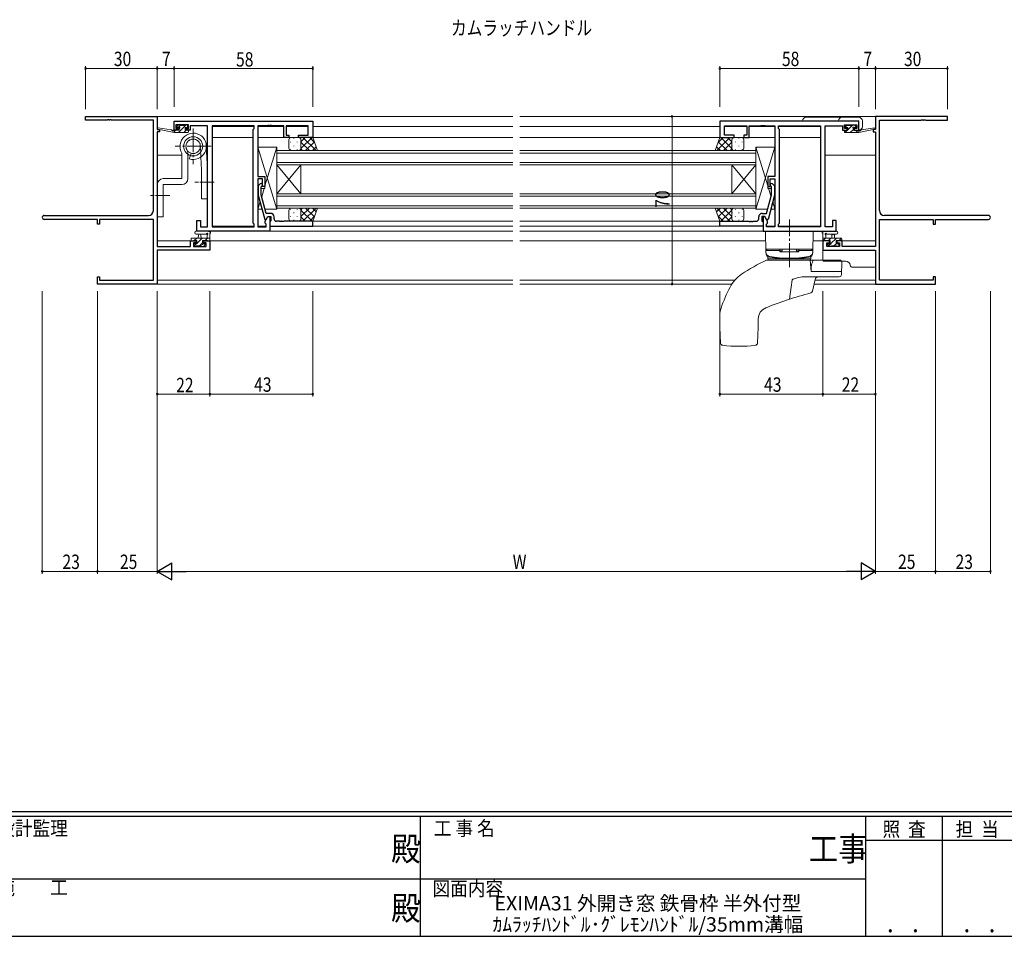
# Model space of a CAD drawing. Extents: x 0 to 1133, y 0 to 806.
# Drawn here: x 387 to 798, y 0 to 383 of the extents above; entities that cross this region are included whole.
import ezdxf
from ezdxf.enums import TextEntityAlignment as Align

# ---------------------------------------------------------------- set-up
doc = ezdxf.new("R2010")
doc.units = 0
doc.linetypes.add('YCENTER_1', pattern=[13, 10, -1, 1, -1])
doc.linetypes.add('YHIDDEN_1', pattern=[4, 3, -1])
doc.layers.add('USER1', color=3, linetype='CONTINUOUS')
doc.layers.add('YKK_ZWAK', color=7, linetype='CONTINUOUS')
for name, color, linetype, lineweight in [('YKK_11', 7, 'CONTINUOUS', 30), ('YKK_12', 2, 'CONTINUOUS', 13), ('YKK_13', 4, 'CONTINUOUS', 13), ('YKK_D', 6, 'CONTINUOUS', 13)]:
    doc.layers.add(name, color=color, linetype=linetype, lineweight=lineweight)
doc.styles.get("Standard").update_dxf_attribs({"font": 'ROMANS.SHX', "bigfont": 'EXTFONT.SHX'})
doc.styles.add('YKK_OSSTYLE1', font='romans.shx', dxfattribs={"width": 0.9, "bigfont": 'EXTFONT.SHX'})

# ---------------------------------------------------------------- blocks, each defined once
blk = doc.blocks.new('A201')
at = {"layer": 'YKK_ZWAK', "color": 254, "linetype": 'Continuous'}
for p, q in [((571, 35), (21, 35)), ((544, 34), (21, 34)), ((296, 34), (296, 9)), ((389, 34), (389, 9)), ((21, 9), (544, 9))]:
    blk.add_line(p, q, dxfattribs=at)
at = {"layer": 'YKK_ZWAK', "color": 131, "linetype": 'Continuous'}
for p, q in [((405, 34), (405, 9)), ((437.7, 29), (389, 29)), ((205, 21), (297, 21)), ((297, 21), (389, 21))]:
    blk.add_line(p, q, dxfattribs=at)
at = {"layer": 'YKK_ZWAK', "color": 131, "linetype": 'Continuous', "style": 'YKK_OSSTYLE1', "width": 0.9}
for s, height, p in [('設計監理', 3, (207.69, 30.05)), ('工 事 名', 3, (298.87, 30.05)), ('照  査', 3, (392.56, 29.87)), ('担  当', 3, (407.82, 29.87)), ('施\u3000\u3000工', 3, (207.69, 17.68)), ('図面内容', 3, (298.58, 17.47)), (' ． ．', 3.5, (392.18, 9.75)), (' ． ．', 3.5, (408.18, 9.75))]:
    blk.add_text(s, height=height, dxfattribs=at).set_placement(p)
at = {"layer": 'YKK_ZWAK', "color": 254, "linetype": 'Continuous', "style": 'YKK_OSSTYLE1', "width": 0.9}
for s, p in [('殿', (289.94, 24.75)), ('工事', (377.17, 24.75)), ('殿', (289.94, 12.37))]:
    blk.add_text(s, height=5, dxfattribs=at).set_placement(p)

msp = doc.modelspace()

# ---------------------------------------------------------------- linework, layer by layer
at = {"layer": 'YKK_11', "color": 0, "linetype": 'ByBlock', "lineweight": -2}
for p, q in [((414.19, 342.4), (444.19, 342.4)), ((414.19, 340.77), (414.19, 342.4)), ((444.19, 342.4), (444.19, 336.9)), ((744.19, 342.4), (744.19, 336.9)), ((774.19, 342.4), (744.19, 342.4)), ((774.19, 340.77), (774.19, 342.4)), ((423.23, 340.77), (414.19, 340.77)), ((423.41, 340.89), (423.23, 340.77)), ((423.96, 340.89), (423.41, 340.89)), ((424.14, 340.77), (423.96, 340.89)), ((424.23, 340.77), (424.14, 340.77)), ((424.41, 340.89), (424.23, 340.77)), ((424.96, 340.89), (424.41, 340.89)), ((425.14, 340.77), (424.96, 340.89)), ((442.56, 340.77), (425.14, 340.77)), ((442.56, 303.03), (442.56, 340.77)), ((745.82, 303.03), (745.82, 340.77)), ((745.82, 340.77), (763.23, 340.77)), ((763.23, 340.77), (763.41, 340.89)), ((763.41, 340.89), (763.96, 340.89)), ((763.96, 340.89), (764.14, 340.77)), ((764.14, 340.77), (764.23, 340.77)), ((764.23, 340.77), (764.41, 340.89)), ((764.41, 340.89), (764.96, 340.89)), ((764.96, 340.89), (765.14, 340.77)), ((765.14, 340.77), (774.19, 340.77)), ((444.19, 336.9), (445.19, 336.9)), ((444.19, 335.9), (444.19, 288.13)), ((445.19, 335.9), (444.19, 335.9)), ((445.19, 336.9), (445.19, 335.9)), ((744.19, 336.9), (743.19, 336.9)), ((743.19, 336.9), (743.19, 335.9)), ((743.19, 335.9), (744.19, 335.9)), ((744.19, 335.9), (744.19, 288.13)), ((397, 301.03), (440.56, 301.03)), ((791.37, 301.03), (747.82, 301.03)), ((419.19, 299.4), (397, 299.4)), ((419.19, 297.4), (419.19, 299.4)), ((420.09, 297.4), (419.19, 297.4)), ((442.56, 299.4), (420.09, 299.4)), ((420.09, 299.4), (420.09, 297.4)), ((442.56, 274.03), (442.56, 299.4)), ((745.82, 274.03), (745.82, 299.4)), ((745.82, 299.4), (768.29, 299.4)), ((768.29, 299.4), (768.29, 297.4)), ((768.29, 297.4), (769.19, 297.4)), ((769.19, 299.4), (791.37, 299.4)), ((769.19, 297.4), (769.19, 299.4)), ((444.19, 288.13), (458.09, 288.13)), ((458.09, 290.4), (460.39, 290.4)), ((458.09, 288.13), (458.09, 290.4)), ((460.39, 289.6), (459.29, 289.6)), ((459.29, 289.6), (459.29, 288.13)), ((459.29, 288.13), (464.56, 288.13)), ((460.39, 290.4), (460.39, 289.6)), ((463.39, 289.6), (463.39, 290.4)), ((463.39, 290.4), (466.19, 290.4)), ((464.56, 289.6), (463.39, 289.6)), ((464.56, 288.13), (464.56, 289.6)), ((466.19, 290.4), (466.19, 286.5)), ((722.19, 290.4), (722.19, 286.5)), ((724.99, 290.4), (722.19, 290.4)), ((723.82, 288.13), (723.82, 289.6)), ((723.82, 289.6), (724.99, 289.6)), ((729.09, 288.13), (723.82, 288.13)), ((724.99, 289.6), (724.99, 290.4)), ((730.29, 290.4), (727.99, 290.4)), ((727.99, 290.4), (727.99, 289.6)), ((727.99, 289.6), (729.09, 289.6)), ((729.09, 289.6), (729.09, 288.13)), ((730.29, 288.13), (730.29, 290.4)), ((744.19, 288.13), (730.29, 288.13)), ((444.19, 286.5), (444.19, 272.4)), ((466.19, 286.5), (444.19, 286.5)), ((722.19, 286.5), (744.19, 286.5)), ((744.19, 286.5), (744.19, 272.4)), ((419.19, 272.4), (419.19, 275.4)), ((419.19, 275.4), (420.09, 275.4)), ((444.19, 272.4), (419.19, 272.4)), ((420.09, 275.4), (420.09, 274.03)), ((420.09, 274.03), (442.56, 274.03)), ((744.19, 272.4), (769.19, 272.4)), ((768.29, 274.03), (745.82, 274.03)), ((769.19, 275.4), (768.29, 275.4)), ((768.29, 275.4), (768.29, 274.03)), ((769.19, 272.4), (769.19, 275.4))]:
    msp.add_line(p, q, dxfattribs=at)
at = {"layer": 'YKK_11', "color": 0, "linetype": 'ByBlock', "lineweight": -2, "ltscale": 0.5}
for p, q in [((451.19, 340.4), (509.19, 340.4)), ((451.19, 336.6), (451.19, 340.4)), ((457.19, 338.9), (451.99, 338.9)), ((451.99, 338.9), (451.99, 337.4)), ((451.99, 337.4), (453.09, 337.4)), ((453.09, 337.4), (453.09, 336.6)), ((456.09, 337.4), (457.19, 337.4)), ((456.09, 336.6), (456.09, 337.4)), ((457.19, 337.4), (457.19, 338.9)), ((457.99, 338.47), (457.99, 337.67)), ((465.19, 338.47), (457.99, 338.47)), ((457.99, 337.67), (457.99, 336.6)), ((465.19, 296.33), (465.19, 338.47)), ((467.12, 338.47), (467.12, 296.33)), ((467.12, 338.47), (467.12, 296.33)), ((484.69, 338.47), (467.12, 338.47)), ((484.26, 336.97), (484.69, 337.4)), ((484.69, 337.4), (484.69, 338.47)), ((490.23, 338.47), (486.19, 338.47)), ((486.19, 338.47), (486.19, 317.3)), ((490.41, 338.59), (490.23, 338.47)), ((490.96, 338.59), (490.41, 338.59)), ((491.14, 338.47), (490.96, 338.59)), ((491.23, 338.47), (491.14, 338.47)), ((491.41, 338.59), (491.23, 338.47)), ((491.96, 338.59), (491.41, 338.59)), ((492.14, 338.47), (491.96, 338.59)), ((496.99, 338.47), (492.14, 338.47)), ((496.99, 333.6), (496.99, 338.47)), ((497.99, 338.47), (497.99, 334.6)), ((507.26, 338.47), (497.99, 338.47)), ((507.26, 334.6), (507.26, 338.47)), ((509.19, 340.4), (509.19, 333.6)), ((679.19, 340.4), (679.19, 333.6)), ((737.19, 340.4), (679.19, 340.4)), ((681.12, 334.6), (681.12, 338.47)), ((681.12, 338.47), (690.39, 338.47)), ((690.39, 338.47), (690.39, 334.6)), ((691.39, 333.6), (691.39, 338.47)), ((691.39, 338.47), (696.23, 338.47)), ((696.23, 338.47), (696.41, 338.59)), ((696.41, 338.59), (696.96, 338.59)), ((696.96, 338.59), (697.14, 338.47)), ((697.14, 338.47), (697.23, 338.47)), ((697.23, 338.47), (697.41, 338.59)), ((697.41, 338.59), (697.96, 338.59)), ((697.96, 338.59), (698.14, 338.47)), ((698.14, 338.47), (702.19, 338.47)), ((702.19, 338.47), (702.19, 317.3)), ((703.69, 337.4), (703.69, 338.47)), ((703.69, 338.47), (721.26, 338.47)), ((704.12, 336.97), (703.69, 337.4)), ((721.26, 338.47), (721.26, 296.33)), ((721.26, 338.47), (721.26, 296.33)), ((723.19, 296.33), (723.19, 338.47)), ((723.19, 338.47), (730.39, 338.47)), ((730.39, 338.47), (730.39, 337.67)), ((730.39, 337.67), (730.39, 336.6)), ((731.19, 337.4), (731.19, 338.9)), ((731.19, 338.9), (736.39, 338.9)), ((732.29, 337.4), (731.19, 337.4)), ((732.29, 336.6), (732.29, 337.4)), ((736.39, 337.4), (735.29, 337.4)), ((735.29, 337.4), (735.29, 336.6)), ((736.39, 338.9), (736.39, 337.4)), ((737.19, 336.6), (737.19, 340.4)), ((453.09, 336.6), (451.19, 336.6)), ((457.99, 336.6), (456.09, 336.6)), ((484.26, 297.83), (484.26, 336.97)), ((499.19, 333.6), (496.99, 333.6)), ((497.99, 334.6), (499.19, 334.6)), ((499.19, 334.6), (499.19, 333.6)), ((503.19, 334.6), (507.26, 334.6)), ((503.19, 333.6), (503.19, 334.6)), ((509.19, 333.6), (503.19, 333.6)), ((679.19, 333.6), (685.19, 333.6)), ((685.19, 334.6), (681.12, 334.6)), ((685.19, 333.6), (685.19, 334.6)), ((690.39, 334.6), (689.19, 334.6)), ((689.19, 334.6), (689.19, 333.6)), ((689.19, 333.6), (691.39, 333.6)), ((704.12, 297.83), (704.12, 336.97)), ((730.39, 336.6), (732.29, 336.6)), ((735.29, 336.6), (737.19, 336.6)), ((486.19, 317.3), (489.19, 317.3)), ((489.19, 317.3), (489.19, 313.1)), ((702.19, 317.3), (699.19, 317.3)), ((699.19, 317.3), (699.19, 313.1)), ((486.19, 316.3), (486.19, 296.33)), ((488.19, 316.3), (486.19, 316.3)), ((487.16, 314.22), (486.39, 313.45)), ((486.39, 313.45), (486.39, 309.5)), ((487.59, 312.95), (488.01, 313.38)), ((487.59, 309.66), (487.59, 312.95)), ((488.19, 313.1), (488.19, 316.3)), ((489.19, 313.1), (488.19, 313.1)), ((699.19, 313.1), (700.19, 313.1)), ((700.19, 316.3), (702.19, 316.3)), ((700.19, 313.1), (700.19, 316.3)), ((700.79, 312.95), (700.36, 313.38)), ((700.79, 309.66), (700.79, 312.95)), ((701.21, 314.22), (701.99, 313.45)), ((701.99, 313.45), (701.99, 309.5)), ((702.19, 316.3), (702.19, 296.33)), ((486.39, 309.5), (489.09, 299.4)), ((489.67, 301.9), (487.59, 309.66)), ((698.71, 301.9), (700.79, 309.66)), ((701.99, 309.5), (699.28, 299.4)), ((489.26, 298.64), (490.39, 300.6)), ((491.49, 301.9), (489.67, 301.9)), ((489.69, 299.4), (490.39, 300.6)), ((490.39, 300.6), (491.69, 300.6)), ((490.39, 300.6), (491.19, 300.6)), ((491.19, 300.6), (491.19, 294.4)), ((491.69, 300.6), (491.69, 298.8)), ((492.99, 299.6), (492.99, 300.4)), ((695.39, 299.6), (695.39, 300.4)), ((696.69, 300.6), (696.69, 298.8)), ((697.99, 300.6), (696.69, 300.6)), ((696.89, 301.9), (698.71, 301.9)), ((697.19, 300.6), (697.19, 294.4)), ((697.99, 300.6), (697.19, 300.6)), ((699.12, 298.64), (697.99, 300.6)), ((698.68, 299.4), (697.99, 300.6)), ((460.69, 294.4), (460.69, 298.9)), ((460.69, 298.9), (462.19, 298.9)), ((462.19, 298.9), (462.19, 296.33)), ((462.19, 296.33), (465.19, 296.33)), ((467.12, 296.33), (484.69, 296.33)), ((484.69, 297.4), (484.26, 297.83)), ((484.69, 296.33), (484.69, 297.4)), ((486.19, 296.33), (489.69, 296.33)), ((489.09, 299.4), (489.69, 299.4)), ((489.26, 297.83), (489.26, 298.64)), ((489.69, 297.4), (489.26, 297.83)), ((489.69, 296.33), (489.69, 297.4)), ((491.49, 298.6), (491.19, 298.3)), ((491.19, 298.3), (491.19, 296.6)), ((491.19, 296.6), (509.19, 296.6)), ((491.69, 298.8), (491.49, 298.6)), ((495.23, 298.6), (493.99, 298.6)), ((495.41, 298.48), (495.23, 298.6)), ((495.96, 298.48), (495.41, 298.48)), ((496.14, 298.6), (495.96, 298.48)), ((496.23, 298.6), (496.14, 298.6)), ((496.41, 298.48), (496.23, 298.6)), ((496.96, 298.48), (496.41, 298.48)), ((497.14, 298.6), (496.96, 298.48)), ((509.19, 298.6), (497.14, 298.6)), ((509.19, 296.6), (509.19, 298.6)), ((679.19, 298.6), (691.23, 298.6)), ((679.19, 296.6), (679.19, 298.6)), ((697.19, 296.6), (679.19, 296.6)), ((691.23, 298.6), (691.41, 298.48)), ((691.41, 298.48), (691.96, 298.48)), ((691.96, 298.48), (692.14, 298.6)), ((692.14, 298.6), (692.23, 298.6)), ((692.23, 298.6), (692.41, 298.48)), ((692.41, 298.48), (692.96, 298.48)), ((692.96, 298.48), (693.14, 298.6)), ((693.14, 298.6), (694.39, 298.6)), ((696.69, 298.8), (696.89, 298.6)), ((696.89, 298.6), (697.19, 298.3)), ((697.19, 298.3), (697.19, 296.6)), ((699.28, 299.4), (698.68, 299.4)), ((698.69, 297.4), (699.12, 297.83)), ((698.69, 296.33), (698.69, 297.4)), ((702.19, 296.33), (698.69, 296.33)), ((699.12, 297.83), (699.12, 298.64)), ((703.69, 297.4), (704.12, 297.83)), ((703.69, 296.33), (703.69, 297.4)), ((721.26, 296.33), (703.69, 296.33)), ((726.19, 296.33), (723.19, 296.33)), ((726.19, 298.9), (726.19, 296.33)), ((727.69, 298.9), (726.19, 298.9)), ((727.69, 294.4), (727.69, 298.9)), ((491.19, 294.4), (460.69, 294.4)), ((697.19, 294.4), (727.69, 294.4))]:
    msp.add_line(p, q, dxfattribs=at)
for centre, radius, start, end in [((487.59, 313.8), 0.6, 315, 135), ((700.79, 313.8), 0.6, 45, 225), ((491.49, 300.4), 1.5, 0, 90), ((696.89, 300.4), 1.5, 90, 180), ((493.99, 299.6), 1, 180, 270), ((694.39, 299.6), 1, 270, 360)]:
    msp.add_arc(centre, radius, start, end, dxfattribs=at)
at = {"layer": 'YKK_11', "color": 0, "linetype": 'ByBlock', "lineweight": -2}
for centre, radius, start, end in [((397, 300.22), 0.815, 90, 270), ((440.56, 303.03), 2, 270, 360), ((747.82, 303.03), 2, 180, 270), ((791.37, 300.22), 0.815, 270, 90)]:
    msp.add_arc(centre, radius, start, end, dxfattribs=at)
at = {"layer": 'YKK_12'}
for p, q in [((443.89, 342.4), (592.69, 342.4)), ((744.49, 342.4), (595.69, 342.4)), ((467.12, 338.2), (484.68, 338.2)), ((486.19, 338.2), (496.98, 338.2)), ((497.99, 338.2), (507.25, 338.2)), ((509.19, 338.2), (592.69, 338.2)), ((679.19, 338.2), (595.69, 338.2)), ((681.12, 338.2), (690.38, 338.2)), ((691.39, 338.2), (702.18, 338.2)), ((703.69, 338.2), (721.25, 338.2)), ((467.12, 333.6), (484.26, 333.6)), ((486.19, 333.6), (592.69, 333.6)), ((702.19, 333.6), (595.69, 333.6)), ((704.12, 333.6), (721.26, 333.6)), ((444.19, 326.2), (454.49, 326.2)), ((456.99, 326.2), (457.67, 326.2)), ((464.88, 326.2), (465.19, 326.2)), ((744.19, 326.2), (723.19, 326.2)), ((467.12, 296.6), (484.68, 296.6)), ((486.19, 296.6), (489.68, 296.6)), ((491.19, 296.6), (592.69, 296.6)), ((503.49, 298.6), (592.69, 298.6)), ((679.19, 298.6), (595.69, 298.6)), ((697.19, 296.6), (595.69, 296.6)), ((698.69, 296.6), (702.18, 296.6)), ((703.69, 296.6), (721.25, 296.6)), ((484.89, 294.4), (592.69, 294.4)), ((703.49, 294.4), (595.69, 294.4)), ((444.19, 290.4), (460.69, 290.4)), ((463.09, 290.4), (592.69, 290.4)), ((698.26, 290.4), (595.69, 290.4)), ((718.12, 290.4), (725.29, 290.4)), ((744.19, 290.4), (727.69, 290.4)), ((443.89, 272.4), (592.69, 272.4)), ((444.19, 274.03), (592.69, 274.03)), ((685.47, 274.03), (595.69, 274.03)), ((684.22, 272.4), (595.69, 272.4)), ((744.49, 272.4), (718.53, 272.4)), ((744.19, 274.03), (718.88, 274.03))]:
    msp.add_line(p, q, dxfattribs=at)
at = {"layer": 'YKK_12', "ltscale": 1.5}
for p, q in [((592.69, 328.1), (494.19, 328.1)), ((494.19, 328.1), (494.19, 322.1)), ((494.19, 327.1), (592.69, 327.1)), ((595.69, 328.1), (694.19, 328.1)), ((694.19, 327.1), (595.69, 327.1)), ((694.19, 328.1), (694.19, 322.1)), ((592.69, 323.1), (494.19, 323.1)), ((494.19, 322.1), (592.69, 322.1)), ((494.19, 310.1), (494.19, 322.1)), ((494.19, 322.1), (504.19, 310.1)), ((494.19, 310.1), (504.19, 322.1)), ((504.19, 310.1), (504.19, 322.1)), ((595.69, 323.1), (694.19, 323.1)), ((694.19, 322.1), (595.69, 322.1)), ((694.19, 322.1), (684.19, 310.1)), ((694.19, 310.1), (684.19, 322.1)), ((684.19, 310.1), (684.19, 322.1)), ((694.19, 310.1), (694.19, 322.1)), ((592.69, 310.1), (494.19, 310.1)), ((494.19, 310.1), (494.19, 304.1)), ((494.19, 309.1), (592.69, 309.1)), ((595.69, 310.1), (694.19, 310.1)), ((694.19, 309.1), (595.69, 309.1)), ((694.19, 310.1), (694.19, 304.1)), ((592.69, 305.1), (494.19, 305.1)), ((595.69, 305.1), (694.19, 305.1)), ((494.19, 304.1), (592.69, 304.1)), ((694.19, 304.1), (595.69, 304.1))]:
    msp.add_line(p, q, dxfattribs=at)
at = {"layer": 'YKK_13'}
for p, q in [((715.19, 342.02), (737.19, 342.02)), ((450.07, 336.77), (444.53, 337.6)), ((452.87, 338.71), (452.37, 338.21)), ((452.59, 337.7), (452.93, 337.7)), ((453.87, 338.68), (452.89, 337.7)), ((456.23, 338.8), (453.03, 335.6)), ((453.69, 338.8), (453.09, 338.8)), ((453.39, 337.24), (453.39, 336.6)), ((455.89, 338.6), (453.89, 338.6)), ((455.79, 337.7), (456.59, 337.7)), ((455.79, 336.6), (455.79, 337.7)), ((456.59, 338.8), (456.09, 338.8)), ((456.89, 338), (456.89, 338.5)), ((737.19, 340.52), (713.69, 340.52)), ((731.49, 338), (731.49, 338.5)), ((732.36, 338.79), (731.5, 337.92)), ((731.79, 338.8), (732.29, 338.8)), ((732.59, 337.7), (731.79, 337.7)), ((732.49, 338.6), (734.49, 338.6)), ((734.42, 338.6), (732.59, 336.77)), ((732.59, 336.6), (732.59, 337.7)), ((734.6, 338.78), (734.51, 338.69)), ((734.69, 338.8), (735.29, 338.8)), ((734.99, 337.24), (734.99, 336.6)), ((735.79, 337.7), (735.45, 337.7)), ((735.5, 338.71), (736, 338.21)), ((736.09, 338.02), (735.76, 337.7)), ((737.19, 336.62), (737.19, 340.52)), ((738.3, 336.77), (743.84, 337.6)), ((738.69, 340.52), (738.69, 338.12)), ((451.19, 335.6), (444.43, 337.01)), ((451.19, 336.6), (451.1, 336.61)), ((451.79, 336.6), (451.19, 336)), ((451.19, 335.6), (451.19, 336.6)), ((453.39, 336.6), (451.19, 336.6)), ((456.89, 335.6), (451.19, 335.6)), ((456.28, 336.6), (455.28, 335.6)), ((456.89, 336.6), (455.79, 336.6)), ((457.19, 335.9), (457.19, 336.3)), ((731.19, 335.9), (731.19, 336.3)), ((732.42, 336.6), (731.43, 335.61)), ((731.49, 336.6), (732.59, 336.6)), ((731.49, 335.6), (737.18, 335.6)), ((734.99, 336.92), (733.66, 335.6)), ((734.99, 336.6), (737.18, 336.6)), ((736.91, 336.6), (735.91, 335.6)), ((737.18, 335.6), (743.95, 337.01)), ((737.18, 336.6), (737.27, 336.61)), ((737.18, 335.6), (737.18, 336.6)), ((494.19, 329.6), (486.19, 329.6)), ((494.19, 303.6), (486.19, 329.6)), ((486.19, 329.6), (486.19, 317.3)), ((494.19, 329.6), (489.19, 313.35)), ((494.19, 303.6), (494.19, 329.6)), ((694.19, 329.6), (702.19, 329.6)), ((694.19, 303.6), (702.19, 329.6)), ((694.19, 329.6), (699.19, 313.35)), ((694.19, 303.6), (694.19, 329.6)), ((702.19, 329.6), (702.19, 317.3)), ((494.19, 304.2), (494.19, 328.2)), ((694.19, 304.2), (694.19, 328.2)), ((486.19, 317.3), (489.19, 317.3)), ((489.19, 317.3), (489.19, 312.3)), ((702.19, 317.3), (699.19, 317.3)), ((699.19, 317.3), (699.19, 312.3)), ((486.39, 312.3), (486.19, 312.3)), ((486.39, 312.3), (486.19, 312.3)), ((486.19, 312.3), (486.19, 303.6)), ((489.19, 312.3), (487.59, 312.3)), ((488.86, 312.3), (487.8, 308.85)), ((699.19, 312.3), (700.79, 312.3)), ((699.51, 312.3), (700.57, 308.85)), ((701.99, 312.3), (702.19, 312.3)), ((701.99, 312.3), (702.19, 312.3)), ((702.19, 312.3), (702.19, 303.6)), ((487.14, 306.7), (486.19, 303.6)), ((701.23, 306.7), (702.19, 303.6)), ((486.19, 303.6), (487.97, 303.6)), ((489.21, 303.6), (494.19, 303.6)), ((699.16, 303.6), (694.19, 303.6)), ((702.19, 303.6), (700.4, 303.6)), ((460.46, 294.4), (465.62, 294.4)), ((460.46, 293.2), (464.42, 293.2)), ((461.29, 291.6), (461.39, 292.74)), ((462.49, 291.6), (462.38, 292.74)), ((464.99, 292.78), (464.99, 291.6)), ((466.19, 290.7), (466.19, 293.38)), ((698.19, 294.4), (718.19, 294.4)), ((698.19, 294.4), (698.34, 285.51)), ((718.19, 294.4), (718.03, 285.51)), ((722.19, 290.7), (722.19, 293.38)), ((727.91, 294.4), (722.75, 294.4)), ((723.39, 292.78), (723.39, 291.6)), ((727.91, 293.2), (723.95, 293.2)), ((725.89, 291.6), (725.99, 292.74)), ((727.09, 291.6), (726.98, 292.74)), ((458.29, 291.3), (458.29, 290.7)), ((466.19, 291.6), (458.59, 291.6)), ((458.59, 290.4), (459.19, 290.4)), ((459.39, 290.6), (460.69, 290.6)), ((459.49, 288.9), (459.49, 288.4)), ((460.51, 289.2), (459.54, 288.23)), ((460.67, 291.6), (459.67, 290.6)), ((460.69, 289.2), (459.79, 289.2)), ((459.79, 288.1), (460.29, 288.1)), ((460.49, 288.3), (462.59, 288.3)), ((462.91, 291.6), (460.69, 289.37)), ((460.69, 290.6), (460.69, 289.2)), ((462.86, 289.3), (461.86, 288.3)), ((462.79, 288.1), (463.39, 288.1)), ((463.09, 290.6), (465.09, 290.6)), ((463.09, 289.66), (463.09, 290.6)), ((463.89, 289.2), (463.55, 289.2)), ((463.6, 288.19), (464.1, 288.69)), ((465.16, 291.6), (464.16, 290.6)), ((465.29, 290.4), (465.89, 290.4)), ((722.19, 291.6), (729.79, 291.6)), ((723.34, 291.6), (722.25, 290.51)), ((723.09, 290.4), (722.49, 290.4)), ((725.29, 290.6), (723.29, 290.6)), ((724.77, 288.19), (724.27, 288.69)), ((724.49, 289.2), (724.83, 289.2)), ((725.58, 291.6), (724.58, 290.6)), ((725.2, 288.97), (724.6, 288.37)), ((725.59, 288.1), (724.99, 288.1)), ((725.29, 289.66), (725.29, 290.6)), ((727.83, 291.6), (725.52, 289.29)), ((727.89, 288.3), (725.79, 288.3)), ((727.69, 289.21), (726.78, 288.3)), ((727.69, 290.6), (727.69, 289.2)), ((728.99, 290.6), (727.69, 290.6)), ((727.69, 289.2), (728.59, 289.2)), ((728.59, 288.1), (728.09, 288.1)), ((728.89, 288.9), (728.89, 288.4)), ((729.99, 291.52), (729, 290.53)), ((729.79, 290.4), (729.19, 290.4)), ((730.09, 291.3), (730.09, 290.7)), ((718.04, 286.9), (698.33, 286.9)), ((698.34, 286.4), (704.19, 286.4)), ((698.34, 286.4), (698.34, 285.85)), ((698.84, 286.9), (704.19, 286.9)), ((698.84, 286.4), (698.84, 286.9)), ((699.17, 283.8), (699.19, 282.9)), ((704.19, 286.9), (704.19, 285.9)), ((705.19, 286.22), (704.19, 286.22)), ((712.19, 285.9), (704.19, 285.9)), ((705.19, 286.22), (705.19, 286.9)), ((711.19, 286.22), (711.19, 286.9)), ((712.19, 286.22), (711.19, 286.22)), ((712.19, 286.9), (712.19, 285.9)), ((712.19, 286.9), (717.54, 286.9)), ((712.19, 286.4), (718.03, 286.4)), ((717.2, 283.8), (717.19, 282.9)), ((717.54, 286.4), (717.54, 286.9)), ((718.03, 286.4), (718.03, 285.85)), ((744.19, 286.5), (722.19, 286.5)), ((722.19, 282.2), (722.19, 286.5)), ((744.19, 279.9), (744.19, 286.5)), ((729.15, 282.4), (699.07, 282.4)), ((699.19, 282.9), (717.19, 282.9)), ((699.29, 282.9), (717.09, 282.9)), ((699.29, 282.4), (699.29, 282.9)), ((717.26, 277.64), (716.84, 282.4)), ((717.09, 282.9), (717.09, 282.4)), ((731.69, 281.9), (722.49, 281.9)), ((730.15, 281.37), (729.98, 276.37)), ((730.05, 277.64), (717.26, 277.64)), ((743.69, 279.4), (734.64, 279.4)), ((709.35, 274.19), (708.94, 271.01)), ((709.36, 274.2), (709.35, 274.19)), ((709.39, 274.23), (709.36, 274.21)), ((709.36, 274.21), (709.36, 274.2)), ((709.42, 274.25), (709.39, 274.23)), ((709.47, 274.27), (709.42, 274.25)), ((709.55, 274.3), (709.47, 274.27)), ((709.67, 274.35), (709.55, 274.3)), ((709.87, 274.43), (709.67, 274.35)), ((710.18, 274.54), (709.87, 274.43)), ((710.68, 274.71), (710.18, 274.54)), ((711.44, 274.94), (710.68, 274.71)), ((712.16, 275.13), (711.44, 274.94)), ((712.88, 275.27), (712.16, 275.13)), ((713.6, 275.37), (712.88, 275.27)), ((714.32, 275.4), (713.6, 275.37)), ((728.98, 275.4), (714.32, 275.4)), ((718.93, 274.22), (717.87, 269.4)), ((708.56, 268.21), (708.26, 266.06)), ((708.94, 271.01), (708.56, 268.21)), ((679.19, 254.4), (679.19, 259.43)), ((695.19, 254.4), (695.19, 257.8)), ((679.48, 247.74), (679.19, 254.4)), ((695.19, 254.4), (694.9, 247.74))]:
    msp.add_line(p, q, dxfattribs=at)
at = {"layer": 'YKK_13', "linetype": 'YCENTER_1'}
for p, q in [((459.19, 337.4), (459.19, 322.4)), ((466.69, 329.9), (451.69, 329.9)), ((708.19, 279.4), (708.19, 299.33))]:
    msp.add_line(p, q, dxfattribs=at)
at = {"layer": 'YKK_13', "ltscale": 1.5}
for p, q in [((500.19, 333.6), (503.19, 333.6)), ((501.27, 333.18), (501.27, 332.98)), ((503.19, 333.6), (503.19, 333.6)), ((509.19, 333.6), (503.19, 333.6)), ((506.02, 333.6), (504.19, 331.77)), ((508.84, 333.6), (504.19, 328.94)), ((510.53, 328.1), (505.03, 333.6)), ((509.92, 331.54), (507.86, 333.6)), ((511.15, 328.1), (509.19, 333.6)), ((677.22, 328.1), (679.19, 333.6)), ((677.84, 328.1), (683.34, 333.6)), ((678.45, 331.54), (680.51, 333.6)), ((679.19, 333.6), (685.19, 333.6)), ((679.53, 333.6), (684.19, 328.94)), ((682.36, 333.6), (684.19, 331.77)), ((685.18, 333.6), (685.18, 333.6)), ((688.19, 333.6), (685.19, 333.6)), ((687.11, 333.18), (687.11, 332.98)), ((499.19, 329.1), (499.19, 332.6)), ((499.85, 331.77), (499.85, 331.57)), ((501.27, 330.15), (501.27, 329.95)), ((502.68, 331.77), (502.68, 331.57)), ((504.1, 333.01), (504.1, 332.98)), ((504.1, 330.15), (504.1, 329.95)), ((504.19, 332.6), (504.19, 329.1)), ((507.71, 328.1), (504.19, 331.62)), ((509.84, 331.77), (506.17, 328.1)), ((510.58, 329.68), (509, 328.1)), ((677.79, 329.68), (679.37, 328.1)), ((678.53, 331.77), (682.2, 328.1)), ((680.67, 328.1), (684.19, 331.62)), ((684.19, 332.6), (684.19, 329.1)), ((684.28, 333.01), (684.28, 332.98)), ((684.28, 330.15), (684.28, 329.95)), ((685.69, 331.77), (685.69, 331.57)), ((687.11, 330.15), (687.11, 329.95)), ((688.52, 331.77), (688.52, 331.57)), ((689.19, 329.1), (689.19, 332.6)), ((499.85, 328.74), (499.85, 328.54)), ((503.19, 328.1), (500.19, 328.1)), ((502.68, 328.74), (502.68, 328.54)), ((503.19, 328.1), (511.15, 328.1)), ((504.88, 328.1), (504.19, 328.79)), ((685.19, 328.1), (677.22, 328.1)), ((683.5, 328.1), (684.19, 328.79)), ((685.19, 328.1), (688.19, 328.1)), ((685.69, 328.74), (685.69, 328.54)), ((688.52, 328.74), (688.52, 328.54)), ((499.19, 303.1), (499.19, 299.6)), ((499.85, 303.46), (499.85, 303.66)), ((499.85, 300.43), (499.85, 300.63)), ((503.19, 304.1), (500.19, 304.1)), ((501.27, 302.05), (501.27, 302.25)), ((502.68, 303.46), (502.68, 303.66)), ((502.68, 300.43), (502.68, 300.63)), ((503.19, 304.1), (511.15, 304.1)), ((504.1, 302.05), (504.1, 302.25)), ((504.88, 304.1), (504.19, 303.41)), ((507.71, 304.1), (504.19, 300.58)), ((508.84, 298.6), (504.19, 303.26)), ((504.19, 299.6), (504.19, 303.1)), ((506.02, 298.6), (504.19, 300.43)), ((510.53, 304.1), (505.03, 298.6)), ((509.84, 300.43), (506.17, 304.1)), ((509.92, 300.66), (507.86, 298.6)), ((510.58, 302.52), (509, 304.1)), ((511.15, 304.1), (509.19, 298.6)), ((677.22, 304.1), (679.19, 298.6)), ((685.19, 304.1), (677.22, 304.1)), ((677.79, 302.52), (679.37, 304.1)), ((677.84, 304.1), (683.34, 298.6)), ((678.45, 300.66), (680.51, 298.6)), ((678.53, 300.43), (682.2, 304.1)), ((679.53, 298.6), (684.19, 303.26)), ((680.67, 304.1), (684.19, 300.58)), ((682.36, 298.6), (684.19, 300.43)), ((683.5, 304.1), (684.19, 303.41)), ((684.19, 299.6), (684.19, 303.1)), ((684.28, 302.05), (684.28, 302.25)), ((685.19, 304.1), (688.19, 304.1)), ((685.69, 303.46), (685.69, 303.66)), ((685.69, 300.43), (685.69, 300.63)), ((687.11, 302.05), (687.11, 302.25)), ((688.52, 303.46), (688.52, 303.66)), ((688.52, 300.43), (688.52, 300.63)), ((689.19, 303.1), (689.19, 299.6)), ((500.19, 298.6), (503.19, 298.6)), ((501.27, 299.02), (501.27, 299.22)), ((503.19, 298.6), (503.19, 298.6)), ((509.19, 298.6), (503.19, 298.6)), ((504.1, 299.19), (504.1, 299.22)), ((679.19, 298.6), (685.19, 298.6)), ((684.28, 299.19), (684.28, 299.22)), ((685.18, 298.6), (685.18, 298.6)), ((688.19, 298.6), (685.19, 298.6)), ((687.11, 299.02), (687.11, 299.22))]:
    msp.add_line(p, q, dxfattribs=at)
at = {"layer": 'YKK_13', "linetype": 'YHIDDEN_1', "ltscale": 0.5}
msp.add_line((462.42, 325.45), (462.21, 330.04), dxfattribs=at)
at = {"layer": 'YKK_13', "ltscale": 0.2}
for p, q in [((464.68, 330.17), (465.18, 320.02)), ((462.69, 319.9), (462.42, 325.45)), ((462.69, 307.9), (462.69, 319.9)), ((465.18, 320.02), (465.19, 307.9))]:
    msp.add_line(p, q, dxfattribs=at)
at = {"layer": 'YKK_13', "linetype": 'Continuous'}
for p, q in [((454.49, 327.04), (454.49, 316.4)), ((456.99, 316.4), (456.99, 326.56)), ((458.05, 326.07), (457.49, 324.67)), ((444.19, 313.9), (444.19, 300.4)), ((454.49, 316.4), (446.69, 316.4)), ((446.69, 313.9), (454.49, 313.9)), ((446.69, 300.4), (446.69, 313.9)), ((444.19, 300.4), (446.69, 300.4))]:
    msp.add_line(p, q, dxfattribs=at)
at = {"layer": 'YKK_13', "linetype": 'YHIDDEN_1'}
for p, q in [((456.99, 326.56), (456.99, 326.99)), ((458.41, 326.98), (458.05, 326.07))]:
    msp.add_line(p, q, dxfattribs=at)
at = {"layer": 'YKK_13', "linetype": 'YCENTER_1', "ltscale": 0.5}
for p, q in [((467.94, 314.9), (459.93, 314.9)), ((449.44, 309.4), (441.43, 309.4))]:
    msp.add_line(p, q, dxfattribs=at)
at = {"layer": 'YKK_13', "ltscale": 0.1}
msp.add_line((465.19, 307.9), (462.69, 307.9), dxfattribs=at)
at = {"layer": 'YKK_13'}
msp.add_circle((459.19, 329.9), 4, dxfattribs=at)
at = {"layer": 'YKK_13', "linetype": 'YHIDDEN_1'}
msp.add_circle((459.19, 329.9), 3, dxfattribs=at)
at = {"layer": 'YKK_13'}
for centre, radius, start, end in [((715.19, 340.52), 1.5, 90, 180), ((730.19, 340.52), 1.5, 90, 180), ((737.19, 340.52), 1.5, 0, 90), ((444.49, 337.3), 0.3, 81.5506, 258.2502), ((452.59, 338), 0.3, 135, 270), ((453.09, 338.5), 0.3, 90, 135), ((452.93, 338), 0.3, 270, 326.9443), ((453.39, 337.7), 0.25, 303.0557, 146.9443), ((453.69, 337.24), 0.3, 123.0557, 180), ((453.69, 338.6), 0.2, 0, 90), ((456.09, 338.6), 0.2, 90, 180), ((456.59, 338.5), 0.3, 0, 90), ((456.59, 338), 0.3, 270, 0), ((731.79, 338.5), 0.3, 90, 180), ((731.79, 338), 0.3, 180, 270), ((732.29, 338.6), 0.2, 0, 90), ((734.69, 338.6), 0.2, 90, 180), ((734.99, 337.7), 0.25, 33.0557, 236.9443), ((734.69, 337.24), 0.3, 0, 56.9443), ((735.45, 338), 0.3, 213.0557, 270), ((735.29, 338.5), 0.3, 45, 90), ((735.79, 338), 0.3, 270, 45), ((737.19, 338.12), 1.5, 270, 0), ((743.88, 337.3), 0.3, 281.7498, 98.4494), ((450.03, 336.48), 0.3, 21.5506, 81.5506), ((450.59, 336.7), 0.3, 201.5506, 320.8025), ((451.05, 336.32), 0.3, 80.8025, 140.8025), ((459.19, 329.9), 5.5, 251.9953, 211.3077), ((456.89, 336.3), 0.3, 0, 90), ((456.89, 335.9), 0.3, 270, 0), ((731.49, 336.3), 0.3, 90, 180), ((731.49, 335.9), 0.3, 180, 270), ((737.32, 336.32), 0.3, 39.1975, 99.1975), ((737.78, 336.7), 0.3, 219.1975, 338.4494), ((738.34, 336.48), 0.3, 98.4494, 158.4494), ((454.49, 316.4), 2.5, 270, 0), ((460.46, 293.8), 0.6, 89.9598, 269.9598), ((461.89, 292.7), 0.5, 5.0921, 174.9079), ((464.42, 293.5), 0.3, 269.9598, 340.8102), ((464.99, 293.3), 0.3, 300, 160.8102), ((465.29, 292.78), 0.3, 120, 180), ((465.62, 294.1), 0.3, 40.5288, 90), ((466.08, 294.49), 0.3, 220.5288, 280.5288), ((466.19, 293.9), 0.3, 300, 100.5288), ((466.49, 293.38), 0.3, 120, 180), ((722.19, 293.9), 0.3, 79.4712, 240), ((721.89, 293.38), 0.3, 0, 60), ((722.3, 294.49), 0.3, 259.4712, 319.4712), ((722.75, 294.1), 0.3, 90, 139.4712), ((723.39, 293.3), 0.3, 19.1898, 240), ((723.09, 292.78), 0.3, 0, 60), ((723.95, 293.5), 0.3, 199.1898, 270.0402), ((726.49, 292.7), 0.5, 5.0921, 174.9079), ((727.91, 293.8), 0.6, 270.0402, 90.0402), ((458.59, 291.3), 0.3, 90, 180), ((458.59, 290.7), 0.3, 180, 270), ((459.19, 290.6), 0.2, 270, 0), ((459.79, 288.9), 0.3, 90, 180), ((459.79, 288.4), 0.3, 180, 270), ((460.29, 288.3), 0.2, 270, 0), ((462.79, 288.3), 0.2, 180, 270), ((463.09, 289.2), 0.25, 123.0557, 326.9443), ((462.79, 289.66), 0.3, 303.0557, 0), ((463.55, 288.9), 0.3, 90, 146.9443), ((463.39, 288.4), 0.3, 270, 315), ((463.89, 288.9), 0.3, 315, 90), ((465.29, 290.6), 0.2, 180, 270), ((465.89, 290.7), 0.3, 270, 0), ((722.49, 290.7), 0.3, 180, 270), ((723.09, 290.6), 0.2, 270, 0), ((724.49, 288.9), 0.3, 90, 225), ((724.99, 288.4), 0.3, 225, 270), ((724.83, 288.9), 0.3, 33.0557, 90), ((725.29, 289.2), 0.25, 213.0557, 56.9443), ((725.59, 289.66), 0.3, 180, 236.9443), ((725.59, 288.3), 0.2, 270, 0), ((728.09, 288.3), 0.2, 180, 270), ((728.59, 288.9), 0.3, 0, 90), ((728.59, 288.4), 0.3, 270, 0), ((729.19, 290.6), 0.2, 180, 270), ((729.79, 291.3), 0.3, 0, 90), ((729.79, 290.7), 0.3, 270, 0), ((700.34, 285.85), 2, 180, 260.6878), ((700.34, 285.54), 2, 181, 260.6913), ((698.92, 283.8), 0.25, 1, 50.8475), ((708.19, 333.71), 50.5, 260.6878, 279.3122), ((716.03, 285.54), 2, 279.3087, 359), ((716.03, 285.85), 2, 279.3122, 0), ((717.45, 283.8), 0.25, 129.1525, 179), ((725.09, 222.93), 65, 113.9827, 124.5865), ((699.07, 281.4), 1, 90, 113.9827), ((708.19, 333.4), 50.5, 260.6913, 279.3087), ((722.49, 282.2), 0.3, 180, 270), ((729.15, 281.4), 1, 358, 90), ((731.69, 279.9), 2, 9.5941, 90), ((734.64, 280.4), 1, 189.5941, 270), ((743.69, 279.9), 0.5, 270, 0), ((696.7, 264.09), 15, 124.5865, 152.1355), ((728.98, 276.4), 1, 270, 358), ((720.39, 273.9), 1.5, 90, 167.5926), ((736.49, 243.06), 60, 152.1355, 161.273), ((754.6, 123.4), 150, 104.4604, 112.179), ((716.89, 269.62), 1, 284.4604, 347.5926), ((688.19, 259.43), 9, 161.273, 180), ((700.19, 257.8), 5, 112.0392, 180), ((680.48, 247.79), 1, 182.5, 263.4134), ((687.19, 305.9), 59.5, 263.4134, 276.5866), ((693.9, 247.79), 1, 276.5866, 357.5)]:
    msp.add_arc(centre, radius, start, end, dxfattribs=at)
at = {"layer": 'YKK_13', "ltscale": 1.5}
for centre, start, end in [((500.19, 332.6), 89.9999, 179.9999), ((503.19, 332.6), 359.9999, 89.9999), ((685.19, 332.6), 90.0001, 180.0001), ((688.19, 332.6), 0.0001, 90.0001), ((500.19, 329.1), 179.9999, 269.9999), ((503.19, 329.1), 269.9999, 359.9999), ((685.19, 329.1), 180.0001, 270.0001), ((688.19, 329.1), 270.0001, 0.0001), ((500.19, 303.1), 90.0002, 180.0002), ((503.19, 303.1), 0.0002, 90.0002), ((685.19, 303.1), 89.9998, 179.9998), ((688.19, 303.1), 359.9998, 89.9998), ((500.19, 299.6), 180.0002, 270.0002), ((503.19, 299.6), 270.0002, 0.0002), ((685.19, 299.6), 179.9998, 269.9998), ((688.19, 299.6), 269.9998, 359.9998)]:
    msp.add_arc(centre, 1, start, end, dxfattribs=at)
at = {"layer": 'YKK_13', "linetype": 'YHIDDEN_1'}
for centre, radius, start, end in [((459.19, 329.9), 3.02, 255.1817, 211.7314), ((454.49, 326.99), 2.5, 0, 31.7314)]:
    msp.add_arc(centre, radius, start, end, dxfattribs=at)
at = {"layer": 'YKK_13', "linetype": 'Continuous'}
msp.add_arc((446.69, 313.9), 2.5, 90, 180, dxfattribs=at)
at = {"layer": 'YKK_13', "extrusion": (0, 0, -1)}
msp.add_ellipse((718.69, 278.4), major_axis=(0, 4), ratio=0.36397, start_param=4.520403, end_param=6.283185, dxfattribs=at)
at = {"layer": 'YKK_D'}
for p, q in [((414.19, 345.4), (414.19, 363.4)), ((444.19, 362.4), (414.19, 362.4)), ((444.19, 346.4), (444.19, 363.4)), ((444.19, 345.4), (444.19, 363.4)), ((451.19, 362.4), (444.19, 362.4)), ((451.19, 346.4), (451.19, 363.4)), ((451.19, 346.4), (451.19, 363.4)), ((509.19, 362.4), (451.19, 362.4)), ((509.19, 346.4), (509.19, 363.4)), ((679.19, 346.4), (679.19, 363.4)), ((679.19, 362.4), (737.19, 362.4)), ((737.19, 346.4), (737.19, 363.4)), ((737.19, 346.4), (737.19, 363.4)), ((737.19, 362.4), (744.19, 362.4)), ((744.19, 346.4), (744.19, 363.4)), ((744.19, 345.4), (744.19, 363.4)), ((744.19, 362.4), (774.19, 362.4)), ((774.19, 345.4), (774.19, 363.4)), ((675.19, 342.4), (658.19, 342.4)), ((659.19, 342.4), (659.19, 272.4)), ((683.22, 272.4), (658.19, 272.4)), ((396.19, 269.4), (396.19, 151.4)), ((419.19, 269.4), (419.19, 151.4)), ((419.19, 269.4), (419.19, 151.4)), ((444.19, 269.4), (444.19, 225.4)), ((466.19, 269.4), (466.19, 225.4)), ((466.19, 269.4), (466.19, 225.4)), ((509.19, 269.4), (509.19, 225.4)), ((679.19, 269.4), (679.19, 225.4)), ((722.19, 269.4), (722.19, 225.4)), ((722.19, 269.4), (722.19, 225.4)), ((744.19, 269.4), (744.19, 225.4)), ((769.19, 269.4), (769.19, 151.4)), ((769.19, 269.4), (769.19, 151.4)), ((792.19, 269.4), (792.19, 151.4)), ((444.19, 249.4), (444.19, 151.4)), ((444.19, 249.4), (444.19, 151.4)), ((744.19, 249.4), (744.19, 151.4)), ((744.19, 249.4), (744.19, 151.4)), ((466.19, 226.4), (444.19, 226.4)), ((509.19, 226.4), (466.19, 226.4)), ((679.19, 226.4), (722.19, 226.4)), ((722.19, 226.4), (744.19, 226.4)), ((419.19, 152.4), (396.19, 152.4)), ((444.19, 152.4), (419.19, 152.4)), ((451.19, 152.4), (737.19, 152.4)), ((744.19, 152.4), (769.19, 152.4)), ((769.19, 152.4), (792.19, 152.4))]:
    msp.add_line(p, q, dxfattribs=at)
at = {"layer": 'YKK_D', "lineweight": -2}
for p, q in [((444.19, 152.4), (450.25, 155.9)), ((444.19, 152.4), (450.25, 148.9)), ((444.19, 152.4), (456.31, 152.4)), ((450.25, 148.9), (450.25, 155.9)), ((744.19, 152.4), (732.06, 152.4)), ((744.19, 152.4), (738.12, 155.9)), ((738.12, 155.9), (738.12, 148.9)), ((744.19, 152.4), (738.12, 148.9))]:
    msp.add_line(p, q, dxfattribs=at)
at = {"layer": 'YKK_D', "linetype": 'ByBlock', "const_width": 0.85}
for points in [[(414.29, 362.4, 1), (414.08, 362.4, 1)], [(444.29, 362.4, 1), (444.08, 362.4, 1)], [(444.08, 362.4, 1), (444.29, 362.4, 1)], [(451.08, 362.4, 1), (451.29, 362.4, 1)], [(451.29, 362.4, 1), (451.08, 362.4, 1)], [(509.08, 362.4, 1), (509.29, 362.4, 1)], [(679.29, 362.4, 1), (679.08, 362.4, 1)], [(737.29, 362.4, 1), (737.08, 362.4, 1)], [(737.08, 362.4, 1), (737.29, 362.4, 1)], [(744.08, 362.4, 1), (744.29, 362.4, 1)], [(744.29, 362.4, 1), (744.08, 362.4, 1)], [(774.08, 362.4, 1), (774.29, 362.4, 1)], [(659.19, 342.29, 1), (659.19, 342.51, 1)], [(659.19, 272.51, 1), (659.19, 272.29, 1)], [(444.29, 226.4, 1), (444.08, 226.4, 1)], [(466.08, 226.4, 1), (466.29, 226.4, 1)], [(466.29, 226.4, 1), (466.08, 226.4, 1)], [(509.08, 226.4, 1), (509.29, 226.4, 1)], [(679.29, 226.4, 1), (679.08, 226.4, 1)], [(722.29, 226.4, 1), (722.08, 226.4, 1)], [(722.08, 226.4, 1), (722.29, 226.4, 1)], [(744.08, 226.4, 1), (744.29, 226.4, 1)], [(396.29, 152.4, 1), (396.08, 152.4, 1)], [(419.29, 152.4, 1), (419.08, 152.4, 1)], [(419.08, 152.4, 1), (419.29, 152.4, 1)], [(769.08, 152.4, 1), (769.29, 152.4, 1)], [(769.29, 152.4, 1), (769.08, 152.4, 1)], [(792.08, 152.4, 1), (792.29, 152.4, 1)]]:
    msp.add_lwpolyline(points, format="xyb", close=True, dxfattribs=at)

# ---------------------------------------------------------------- block references
at = {"layer": 'YKK_ZWAK', "xscale": 2, "yscale": 2, "zscale": 2}
msp.add_blockref('A201', (-38, -18), dxfattribs=at)

# ---------------------------------------------------------------- texts
at = {"layer": 'USER1', "width": 0.8}
msp.add_text('カムラッチハンドル', height=6, dxfattribs=at).set_placement((566.87, 376.33))
at = {"layer": 'USER1', "color": 3}
for s, p in [('EXIMA31 外開き窓 鉄骨枠 半外付型', (649.11, 13.79)), ('ｶﾑﾗｯﾁﾊﾝﾄﾞﾙ･ｸﾞﾚﾓﾝﾊﾝﾄﾞﾙ/35mm溝幅', (649.11, 4.96))]:
    msp.add_text(s, height=6, dxfattribs=at).set_placement(p, align=Align.MIDDLE_CENTER)
at = {"layer": 'YKK_D', "width": 0.8}
for s, p in [('30', (426.06, 363.4)), ('7', (446.14, 363.4)), ('58', (477.09, 363.2)), ('58', (705.09, 363.4)), ('7', (739.14, 363.4)), ('30', (756.06, 363.4)), ('22', (452.09, 227.2)), ('43', (484.65, 227.4)), ('43', (697.65, 227.4)), ('22', (730.09, 227.4)), ('23', (404.6, 153.4)), ('25', (428.6, 153.4)), ('W', (592.65, 153.4)), ('25', (753.6, 153.4)), ('23', (777.6, 153.4))]:
    msp.add_text(s, height=6, dxfattribs=at).set_placement(p)
msp.add_text('70', height=6, rotation=90, dxfattribs=at).set_placement((658.19, 304.21))

doc.saveas('drawing.dxf')
